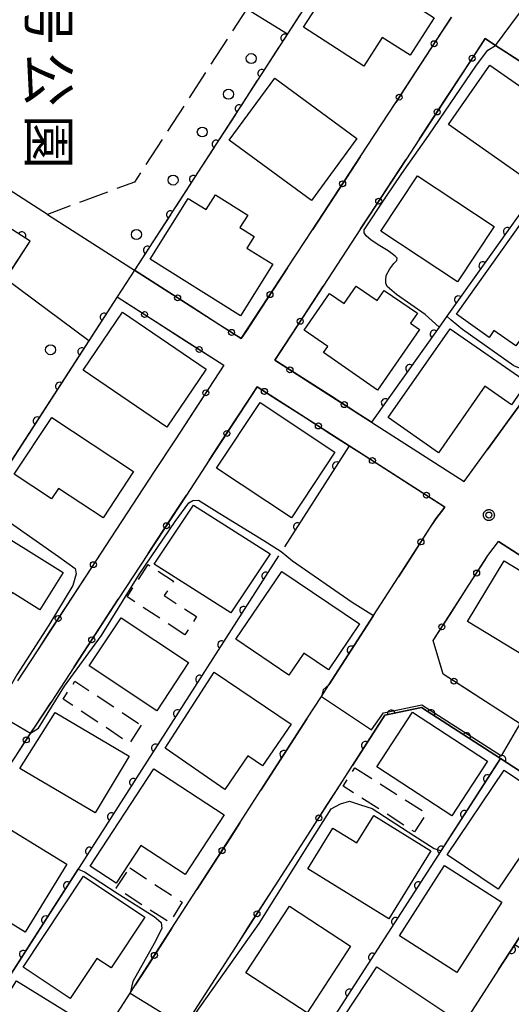
# Model space of a CAD drawing. Extents: x -24001 to -22000, y 88499 to 90001.
# Drawn here: x -23347 to -23285, y 89490 to 89613 of the extents above; entities that cross this region are included whole.
import ezdxf
from ezdxf.enums import TextEntityAlignment as Align

# ---------------------------------------------------------------- set-up
doc = ezdxf.new("R2010")
doc.units = 0
doc.linetypes.add('E', pattern=[5, 3.75, -1.25])
doc.linetypes.add('G', pattern=[3.75, 2.5, -1.25])
for name, color, linetype in [('2101000', 3, 'Continuous'), ('2101001', 8, 'Continuous'), ('2106000', 3, 'E'), ('2106001', 9, 'Continuous'), ('2238000', 2, 'Continuous'), ('3001000', 3, 'Continuous'), ('3003000', 2, 'G'), ('6110000', 4, 'Continuous'), ('6130000', 4, 'Continuous'), ('6130001', 7, 'Continuous'), ('6130990', 4, 'Continuous'), ('7101001', 8, 'Continuous'), ('7102000', 2, 'Continuous'), ('7102001', 8, 'Continuous'), ('7312000', 4, 'Continuous'), ('8162000', 4, 'Continuous'), ('CLIP_BOX', 4, 'Continuous')]:
    doc.layers.add(name, color=color, linetype=linetype)
doc.styles.add('@PlotAnnotation', font='txt')

# ---------------------------------------------------------------- blocks, each defined once
blk = doc.blocks.new('223800')
at = {"layer": '2238000'}
blk.add_circle((0, 0), 0.25, dxfattribs=at)
blk = doc.blocks.new('731200')
at = {"layer": '7312000'}
blk.add_circle((0, 0), 0.15, dxfattribs=at)
at = {"layer": 'CLIP_BOX'}
blk.add_lwpolyline([(-0.209, -0.178), (-0.219, -0.166), (-0.237, -0.14), (-0.251, -0.113), (-0.258, -0.094), (-0.265, -0.075), (-0.269, -0.057), (-0.273, -0.031), (-0.275, -0.008), (-0.274, 0.024), (-0.27, 0.054), (-0.266, 0.071), (-0.261, 0.088), (-0.255, 0.104), (-0.246, 0.124), (-0.239, 0.136), (-0.228, 0.154), (-0.219, 0.166), (-0.202, 0.187), (-0.189, 0.199), (-0.169, 0.217), (-0.151, 0.23), (-0.135, 0.239), (-0.113, 0.251), (-0.101, 0.256), (-0.082, 0.262), (-0.056, 0.269), (-0.04, 0.272), (-0.016, 0.275), (0.004, 0.275), (0.022, 0.274), (0.042, 0.272), (0.065, 0.267), (0.079, 0.264), (0.108, 0.253), (0.121, 0.247), (0.143, 0.235), (0.16, 0.224), (0.18, 0.208), (0.194, 0.194), (0.206, 0.182), (0.222, 0.162), (0.233, 0.146), (0.249, 0.116), (0.257, 0.097), (0.264, 0.075), (0.269, 0.057), (0.273, 0.032), (0.275, 0.014), (0.275, -0.008), (0.274, -0.023), (0.271, -0.048), (0.267, -0.067), (0.261, -0.088), (0.249, -0.117), (0.23, -0.151), (0.219, -0.166), (0.204, -0.184), (0.189, -0.199), (0.172, -0.215), (0.154, -0.228), (0.136, -0.239), (0.124, -0.246), (0.107, -0.253), (0.09, -0.26), (0.071, -0.266), (0.044, -0.271), (0.028, -0.274), (0.009, -0.275), (-0.009, -0.275), (-0.024, -0.274), (-0.041, -0.272), (-0.063, -0.268), (-0.086, -0.261), (-0.101, -0.256), (-0.115, -0.25), (-0.133, -0.241), (-0.148, -0.231), (-0.17, -0.216), (-0.182, -0.206), (-0.197, -0.192)], close=True, dxfattribs=at)
blk = doc.blocks.new('M07')
blk.add_arc((0, 0), 0.5, 180, 0)

msp = doc.modelspace()

# ---------------------------------------------------------------- linework, layer by layer
at = {"layer": '2101000', "flags": 128}
for points in [[(-23343.05, 89589.04), (-23354.46, 89596.36), (-23363.67, 89596.92), (-23363.93, 89597.47), (-23363.62, 89603.94)], [(-23303.75, 89596.28), (-23299.3, 89603.08)], [(-23296.3, 89598.53), (-23298.02, 89595.9)], [(-23345.22, 89585.68), (-23355.75, 89592.43), (-23363.92, 89592.93), (-23364.96, 89583.86), (-23375.69, 89567.75), (-23375.95, 89567.36)], [(-23312.89, 89582.32), (-23309.75, 89587.11)], [(-23303.71, 89587.21), (-23308.41, 89580.03)], [(-23396.24, 89506.84), (-23345.22, 89585.68)], [(-23334.28, 89578.67), (-23385.34, 89499.75)], [(-23302.35, 89562.96), (-23290.69, 89555.49), (-23287.8, 89559.47)], [(-23327, 89560.75), (-23329.62, 89556.74), (-23335.06, 89548.44)], [(-23322.72, 89558.16), (-23325.59, 89553.77)], [(-23286.37, 89547.97), (-23273.73, 89539.87), (-23261.59, 89532.09), (-23259.93, 89531.03), (-23250.66, 89523.91), (-23230.43, 89506.96), (-23226.81, 89503.98), (-23225.02, 89501.08), (-23227.99, 89492.18), (-23232.31, 89491.91), (-23234.47, 89493.31), (-23242.06, 89498.21)], [(-23330.37, 89546.47), (-23334.14, 89540.72)], [(-23318.86, 89512.66), (-23316.23, 89516.74), (-23310.45, 89525.71), (-23308.64, 89528.52), (-23307.7, 89529.98), (-23302.08, 89538.69), (-23298.96, 89543.52)], [(-23344.35, 89534.25), (-23346.81, 89530.48)], [(-23339.7, 89532.22), (-23342.58, 89527.81)], [(-23271.58, 89517.27), (-23274.39, 89519.09), (-23278.95, 89522.03), (-23283.66, 89525.07), (-23288.6, 89528.26)], [(-23306.27, 89517.43), (-23304.72, 89519.84), (-23300.65, 89526.15), (-23296.06, 89527.13), (-23286.14, 89520.72), (-23276.2, 89514.3), (-23275.65, 89510.89), (-23284.34, 89497.39), (-23286.38, 89494.22), (-23290.06, 89488.5)], [(-23314.45, 89504.74), (-23311.19, 89509.81)], [(-23327.41, 89499.41), (-23324.27, 89504.27)], [(-23329.55, 89481.33), (-23325.84, 89487.08), (-23318.98, 89497.72)], [(-23351.14, 89477.51), (-23346.18, 89474.28), (-23342.42, 89476.13), (-23335.45, 89486.93), (-23332.67, 89491.25), (-23332.02, 89492.26)]]:
    msp.add_lwpolyline(points, dxfattribs=at)
at = {"layer": '2101001', "flags": 128}
for points in [[(-23299.3, 89603.08), (-23292.28, 89613.81)], [(-23274.34, 89602.24), (-23286.75, 89610.24), (-23288.08, 89611.1), (-23296.3, 89598.53)], [(-23309.75, 89587.11), (-23303.75, 89596.28)], [(-23298.02, 89595.9), (-23303.71, 89587.21)], [(-23343.05, 89589.04), (-23332.1, 89582.03)], [(-23332.1, 89582.03), (-23318.7, 89573.44), (-23312.89, 89582.32)], [(-23308.41, 89580.03), (-23314.49, 89570.74), (-23302.35, 89562.96)], [(-23334.28, 89578.67), (-23320.89, 89570.09)], [(-23320.89, 89570.09), (-23327, 89560.75)], [(-23287.8, 89559.47), (-23281.79, 89567.76)], [(-23298.96, 89543.52), (-23294.26, 89550.83), (-23293.13, 89552.3), (-23305.13, 89559.99), (-23316.68, 89567.39), (-23322.72, 89558.16)], [(-23325.59, 89553.77), (-23330.37, 89546.47)], [(-23335.06, 89548.44), (-23344.35, 89534.25)], [(-23288.6, 89528.26), (-23293.35, 89531.33), (-23294.59, 89535.55), (-23287.71, 89546.22), (-23286.37, 89547.97)], [(-23334.14, 89540.72), (-23339.7, 89532.22)], [(-23342.58, 89527.81), (-23345.15, 89523.89), (-23347.92, 89519.66)], [(-23311.19, 89509.81), (-23306.27, 89517.43)], [(-23324.27, 89504.27), (-23318.86, 89512.66)], [(-23318.98, 89497.72), (-23314.45, 89504.74)], [(-23332.02, 89492.26), (-23327.41, 89499.41)]]:
    msp.add_lwpolyline(points, dxfattribs=at)
at = {"layer": '2106000', "flags": 128}
for points in [[(-23316.64, 89629.53), (-23315.57, 89618.62), (-23318.01, 89614.85), (-23332.09, 89593.1), (-23343.05, 89589.04)], [(-23305.86, 89622.58), (-23312.89, 89611.71), (-23332.1, 89582.03)]]:
    msp.add_lwpolyline(points, dxfattribs=at)
at = {"layer": '2106001', "flags": 128}
msp.add_lwpolyline([(-23343.05, 89589.04), (-23332.1, 89582.03)], dxfattribs=at)
at = {"layer": '3001000', "flags": 128}
for points in [[(-23303.3, 89607.66), (-23310.88, 89612.54), (-23305.53, 89620.84), (-23294.46, 89613.71), (-23297.5, 89609.01), (-23300.98, 89611.26), (-23303.3, 89607.66)], [(-23279.87, 89597.89), (-23282.94, 89593.5), (-23292.69, 89600.32), (-23287.48, 89607.77), (-23279.75, 89602.37), (-23281.9, 89599.3), (-23279.87, 89597.89)], [(-23309.89, 89590.78), (-23320.21, 89598.35), (-23314.49, 89606.14), (-23304.17, 89598.58), (-23309.89, 89590.78)], [(-23286.95, 89587.5), (-23291.55, 89580.58), (-23301.16, 89586.95), (-23296.56, 89593.88), (-23286.95, 89587.5)], [(-23314.75, 89582.77), (-23318.81, 89576.31), (-23330.14, 89583.43), (-23325.35, 89591.05), (-23323.1, 89589.63), (-23321.92, 89591.49), (-23317.87, 89588.95), (-23318.87, 89587.37), (-23317.09, 89586.25), (-23317.99, 89584.81), (-23314.75, 89582.77)], [(-23291.68, 89576.52), (-23283.43, 89588.11), (-23275.72, 89582.63), (-23281.79, 89574.11), (-23282.66, 89574.73), (-23284.23, 89572.52), (-23286.96, 89574.47), (-23287.58, 89573.6), (-23291.68, 89576.52)], [(-23296.31, 89574.58), (-23301.58, 89566.98), (-23308.36, 89571.68), (-23307.84, 89572.43), (-23310.81, 89574.49), (-23307.6, 89579.11), (-23305.77, 89577.84), (-23304.25, 89580.03), (-23301.63, 89578.21), (-23300.73, 89579.5), (-23296.58, 89576.62), (-23297.45, 89575.37), (-23296.31, 89574.58)], [(-23328.04, 89562.33), (-23338.54, 89569.47), (-23333.6, 89576.74), (-23323.1, 89569.59), (-23328.04, 89562.33)], [(-23292.45, 89574.66), (-23282.79, 89567.97), (-23284.76, 89565.13), (-23288.11, 89567.46), (-23293.93, 89559.1), (-23300.24, 89563.52), (-23292.45, 89574.66)], [(-23321.79, 89557.18), (-23316.32, 89565.43), (-23306.93, 89559.18), (-23312.4, 89550.93), (-23321.79, 89557.18)], [(-23336.05, 89550.95), (-23341.65, 89554.64), (-23342.53, 89553.32), (-23347.2, 89556.41), (-23342.5, 89563.54), (-23332.22, 89556.76), (-23336.05, 89550.95)], [(-23329.62, 89545.12), (-23324.7, 89552.54), (-23315.08, 89546.44), (-23320.01, 89539.02), (-23329.62, 89545.12)], [(-23343.98, 89539.37), (-23347.49, 89541.55), (-23349.91, 89537.67), (-23354.71, 89540.66), (-23353.69, 89542.29), (-23355.68, 89543.53), (-23351.36, 89550.49), (-23341.06, 89544.08), (-23343.98, 89539.37)], [(-23290.29, 89537.92), (-23285.67, 89545.55), (-23276.29, 89539.87), (-23280.91, 89532.24), (-23290.29, 89537.92)], [(-23312.71, 89531.2), (-23319.37, 89535.69), (-23313.62, 89544.22), (-23303.86, 89537.65), (-23307.75, 89531.87), (-23310.85, 89533.96), (-23312.71, 89531.2)], [(-23337.79, 89532.34), (-23333.8, 89538.38), (-23325.31, 89532.76), (-23329.3, 89526.72), (-23337.79, 89532.34)], [(-23322.09, 89531.57), (-23312.42, 89525.02), (-23316.01, 89519.8), (-23317.87, 89521.08), (-23320.77, 89516.85), (-23328.26, 89522.03), (-23322.09, 89531.57)], [(-23346.49, 89519.49), (-23342.06, 89526.5), (-23332.77, 89521.03), (-23337.06, 89513.89), (-23346.49, 89519.49)], [(-23297.19, 89526.55), (-23287.78, 89520.41), (-23292.27, 89513.52), (-23301.68, 89519.67), (-23297.19, 89526.55)], [(-23337.67, 89507.22), (-23329.69, 89519.44), (-23320.84, 89513.66), (-23325.73, 89506.16), (-23331.31, 89509.8), (-23334.39, 89505.08), (-23337.67, 89507.22)], [(-23277.44, 89513.69), (-23281.89, 89507.1), (-23283.72, 89508.34), (-23286.43, 89504.32), (-23292.84, 89508.64), (-23285.67, 89519.25), (-23277.44, 89513.69)], [(-23354.56, 89507.42), (-23350.74, 89513.65), (-23340.61, 89507.44), (-23345.83, 89498.92), (-23351.16, 89502.19), (-23349.76, 89504.47), (-23354.56, 89507.42)], [(-23294.88, 89509.15), (-23300.17, 89500.58), (-23310.34, 89506.87), (-23307.18, 89511.99), (-23304.18, 89510.14), (-23302.05, 89513.58), (-23294.88, 89509.15)], [(-23291.62, 89493.87), (-23298.81, 89498.47), (-23293.16, 89507.3), (-23285.97, 89502.7), (-23291.62, 89493.87)], [(-23340.17, 89490.58), (-23346.11, 89494.52), (-23338.53, 89505.95), (-23330.79, 89500.82), (-23335.03, 89494.43), (-23336.83, 89495.62), (-23340.17, 89490.58)], [(-23312.65, 89502.2), (-23304.96, 89497.18), (-23310.43, 89488.79), (-23318.12, 89493.81), (-23312.65, 89502.2)], [(-23307.11, 89486.34), (-23301.66, 89494.57), (-23292.11, 89488.23), (-23296.79, 89481.18), (-23302.92, 89485.25), (-23303.7, 89484.08), (-23307.11, 89486.34)], [(-23346.93, 89492.83), (-23337.31, 89486.85), (-23341.7, 89479.79), (-23351.38, 89485.81), (-23346.93, 89492.83)]]:
    msp.add_lwpolyline(points, close=True, dxfattribs=at)
at = {"layer": '3003000', "flags": 128}
for points in [[(-23325.79, 89536.27), (-23333.03, 89541.02), (-23330.38, 89545.07), (-23327.19, 89542.98), (-23328.36, 89541.19), (-23324.31, 89538.54), (-23325.79, 89536.27)], [(-23331.26, 89524.92), (-23332.73, 89522.64), (-23341.07, 89528.18), (-23339.58, 89530.42), (-23331.26, 89524.92)], [(-23304.42, 89519.57), (-23295.44, 89513.84), (-23296.93, 89511.52), (-23305.9, 89517.25), (-23304.42, 89519.57)], [(-23332.7, 89506.98), (-23326.12, 89502.67), (-23327.7, 89500.12), (-23334.39, 89504.44), (-23332.7, 89506.98)]]:
    msp.add_lwpolyline(points, close=True, dxfattribs=at)
at = {"layer": '6110000', "flags": 128}
for points in [[(-23305.86, 89622.58), (-23312.89, 89611.71), (-23332.1, 89582.03)], [(-23274.34, 89602.24), (-23292.87, 89576.26), (-23293.85, 89574.88), (-23302.35, 89562.96)], [(-23396.24, 89506.84), (-23348.3, 89580.93), (-23345.22, 89585.68), (-23355.75, 89592.43), (-23363.92, 89592.93), (-23364.96, 89583.86)], [(-23334.28, 89578.67), (-23337.85, 89573.15), (-23351.44, 89552.15), (-23376.49, 89513.43), (-23385.34, 89499.75)], [(-23305.13, 89559.99), (-23313.27, 89547.3)], [(-23242.06, 89498.21), (-23234.47, 89493.31), (-23232.31, 89491.91), (-23227.99, 89492.18), (-23225.02, 89501.08), (-23226.81, 89503.98), (-23230.43, 89506.96), (-23250.66, 89523.91), (-23259.93, 89531.03), (-23261.59, 89532.09), (-23273.73, 89539.87), (-23286.37, 89547.97)], [(-23314.01, 89546.16), (-23355.99, 89480.66)], [(-23302.08, 89538.69), (-23307.7, 89529.98)], [(-23286.38, 89494.22), (-23284.34, 89497.39), (-23275.65, 89510.89), (-23276.2, 89514.3), (-23286.14, 89520.72), (-23296.06, 89527.13), (-23300.65, 89526.15), (-23304.72, 89519.84)], [(-23310.45, 89525.71), (-23316.23, 89516.74)], [(-23286.14, 89520.72), (-23309.86, 89483.95), (-23321.22, 89466.35)]]:
    msp.add_lwpolyline(points, dxfattribs=at)
at = {"layer": '6130000', "flags": 128}
for points in [[(-23292.28, 89613.81), (-23293.45, 89612.02)], [(-23288.67, 89610.2), (-23288.08, 89611.1), (-23286.75, 89610.24), (-23285.38, 89609.36)], [(-23295.5, 89608.89), (-23297.84, 89605.32)], [(-23293.07, 89603.46), (-23290.72, 89607.06)], [(-23296.3, 89598.53), (-23295.12, 89600.33)], [(-23303.75, 89596.28), (-23304.95, 89594.45)], [(-23300.41, 89592.25), (-23298.02, 89595.9)], [(-23307, 89591.32), (-23309.75, 89587.11)], [(-23303.71, 89587.21), (-23302.46, 89589.12)], [(-23328.26, 89579.57), (-23332.1, 89582.03)], [(-23312.89, 89582.32), (-23314.07, 89580.52)], [(-23310.27, 89577.19), (-23308.41, 89580.03)], [(-23334.28, 89578.67), (-23332.42, 89577.48)], [(-23321.5, 89575.23), (-23325.11, 89577.55)], [(-23316.12, 89577.39), (-23318.06, 89574.42)], [(-23329.27, 89575.46), (-23325.56, 89573.08)], [(-23314.16, 89570.53), (-23314.49, 89570.74), (-23312.32, 89574.06)], [(-23322.4, 89571.06), (-23320.89, 89570.09)], [(-23320.89, 89570.09), (-23322.13, 89568.2)], [(-23307.34, 89566.16), (-23311.01, 89568.51)], [(-23319.49, 89563.1), (-23317.52, 89566.1)], [(-23314.21, 89565.81), (-23310.59, 89563.49)], [(-23324.18, 89565.06), (-23327, 89560.75)], [(-23302.35, 89562.96), (-23304.18, 89564.14)], [(-23285.29, 89562.93), (-23287.8, 89559.47)], [(-23307.43, 89561.46), (-23305.13, 89559.99), (-23303.8, 89559.14)], [(-23322.72, 89558.16), (-23321.54, 89559.96)], [(-23300.65, 89557.12), (-23297.02, 89554.79)], [(-23327.07, 89551.51), (-23325.59, 89553.77)], [(-23293.87, 89552.77), (-23293.13, 89552.3), (-23294.26, 89550.83), (-23295.12, 89549.5)], [(-23335.06, 89548.44), (-23336.25, 89546.63)], [(-23330.37, 89546.47), (-23329.12, 89548.38)], [(-23288.12, 89545.59), (-23287.71, 89546.22), (-23286.37, 89547.97)], [(-23297.14, 89546.35), (-23298.96, 89543.52)], [(-23338.3, 89543.49), (-23340.67, 89539.87)], [(-23292.48, 89538.82), (-23290.15, 89542.44)], [(-23336.45, 89537.19), (-23334.14, 89540.72)], [(-23342.72, 89536.74), (-23344.35, 89534.25)], [(-23293.44, 89531.62), (-23294.59, 89535.55), (-23294.51, 89535.67)], [(-23339.7, 89532.22), (-23338.5, 89534.05)], [(-23288.6, 89528.26), (-23290.41, 89529.43)], [(-23344.67, 89524.62), (-23342.58, 89527.81)], [(-23307.94, 89514.85), (-23306.27, 89517.43)], [(-23318.86, 89512.66), (-23320.1, 89510.74)], [(-23311.19, 89509.81), (-23309.97, 89511.7)], [(-23322.13, 89507.59), (-23324.27, 89504.27)], [(-23315.7, 89502.8), (-23314.45, 89504.74)], [(-23318.98, 89497.72), (-23317.73, 89499.66)], [(-23327.41, 89499.41), (-23328.59, 89497.58)], [(-23330.62, 89494.43), (-23332.02, 89492.26)]]:
    msp.add_lwpolyline(points, dxfattribs=at)
at = {"layer": '6130001', "flags": 128}
for points in [[(-23293.45, 89612.02), (-23295.5, 89608.89)], [(-23290.72, 89607.06), (-23288.67, 89610.2)], [(-23285.38, 89609.36), (-23282.23, 89607.33)], [(-23297.84, 89605.32), (-23299.3, 89603.08)], [(-23295.12, 89600.33), (-23293.07, 89603.46)], [(-23304.95, 89594.45), (-23307, 89591.32)], [(-23302.46, 89589.12), (-23300.41, 89592.25)], [(-23314.07, 89580.52), (-23316.12, 89577.39)], [(-23325.11, 89577.55), (-23328.26, 89579.57)], [(-23332.42, 89577.48), (-23329.27, 89575.46)], [(-23312.32, 89574.06), (-23310.27, 89577.19)], [(-23318.06, 89574.42), (-23318.7, 89573.44), (-23321.5, 89575.23)], [(-23325.56, 89573.08), (-23322.4, 89571.06)], [(-23311.01, 89568.51), (-23314.16, 89570.53)], [(-23322.13, 89568.2), (-23324.18, 89565.06)], [(-23317.52, 89566.1), (-23316.68, 89567.39), (-23314.21, 89565.81)], [(-23304.18, 89564.14), (-23307.34, 89566.16)], [(-23283.1, 89565.96), (-23285.29, 89562.93)], [(-23321.54, 89559.96), (-23319.49, 89563.1)], [(-23310.59, 89563.49), (-23307.43, 89561.46)], [(-23303.8, 89559.14), (-23300.65, 89557.12)], [(-23297.02, 89554.79), (-23293.87, 89552.77)], [(-23329.12, 89548.38), (-23327.07, 89551.51)], [(-23295.12, 89549.5), (-23297.14, 89546.35)], [(-23336.25, 89546.63), (-23338.3, 89543.49)], [(-23290.15, 89542.44), (-23288.12, 89545.59)], [(-23340.67, 89539.87), (-23342.72, 89536.74)], [(-23294.51, 89535.67), (-23292.48, 89538.82)], [(-23338.5, 89534.05), (-23336.45, 89537.19)], [(-23290.41, 89529.43), (-23293.35, 89531.33), (-23293.44, 89531.62)], [(-23346.72, 89521.49), (-23345.15, 89523.89), (-23344.67, 89524.62)], [(-23309.97, 89511.7), (-23307.94, 89514.85)], [(-23320.1, 89510.74), (-23322.13, 89507.59)], [(-23317.73, 89499.66), (-23315.7, 89502.8)], [(-23328.59, 89497.58), (-23330.62, 89494.43)]]:
    msp.add_lwpolyline(points, dxfattribs=at)
at = {"layer": '6130990'}
for centre in [(-23294.47, 89610.46), (-23289.7, 89608.63), (-23298.86, 89603.75), (-23294.1, 89601.9), (-23305.97, 89592.88), (-23301.43, 89590.69), (-23326.69, 89578.56), (-23315.09, 89578.96), (-23330.85, 89576.47), (-23311.29, 89575.62), (-23319.92, 89574.22), (-23323.98, 89572.07), (-23312.58, 89569.52), (-23323.15, 89566.63), (-23315.79, 89566.82), (-23305.76, 89565.15), (-23309.01, 89562.48), (-23320.51, 89561.53), (-23302.23, 89558.13), (-23295.44, 89553.78), (-23328.09, 89549.95), (-23296.13, 89547.92), (-23337.27, 89545.06), (-23289.13, 89544.01), (-23341.7, 89538.3), (-23293.5, 89537.25), (-23337.48, 89535.62), (-23291.98, 89530.44), (-23345.7, 89523.06), (-23308.95, 89513.27), (-23321.11, 89509.16), (-23316.72, 89501.23), (-23329.61, 89496.01)]:
    msp.add_circle(centre, 0.375, dxfattribs=at)
at = {"layer": '7101001', "flags": 128}
msp.add_lwpolyline([(-23318.01, 89614.85), (-23312.89, 89611.71), (-23332.1, 89582.03), (-23334.28, 89578.67), (-23337.85, 89573.15), (-23348.3, 89580.93), (-23345.22, 89585.68), (-23355.75, 89592.43), (-23363.92, 89592.93), (-23364.96, 89583.86)], dxfattribs=at)
at = {"layer": '7102000', "flags": 128}
for points in [[(-23293.85, 89574.88), (-23295.61, 89576.48), (-23299.22, 89578.98), (-23300.38, 89580), (-23300.55, 89580.42), (-23300.55, 89580.81), (-23300.5, 89581.37), (-23300.02, 89582.2), (-23299.54, 89582.86), (-23299.17, 89583.26), (-23299.13, 89583.52), (-23299.38, 89583.79), (-23299.75, 89584.1), (-23300.25, 89584.46), (-23301.28, 89585.09), (-23302.38, 89585.8), (-23303.03, 89586.33), (-23303.28, 89586.73), (-23303.28, 89587.11), (-23300.55, 89591.2), (-23298.52, 89594.16), (-23295.13, 89598.98), (-23289.15, 89607.77), (-23287.74, 89609.66), (-23286.75, 89610.24)], [(-23275.79, 89576.03), (-23277, 89575.35), (-23279.64, 89572.23), (-23281.11, 89570.14), (-23281.95, 89569.46), (-23283.02, 89569.42), (-23284.46, 89570.02), (-23290.91, 89574.58), (-23292.34, 89575.76), (-23292.87, 89576.26)], [(-23345.15, 89523.89), (-23344.18, 89524.52), (-23340.88, 89529.81), (-23336.25, 89536.18), (-23331.5, 89543.82), (-23327, 89550.48), (-23325.3, 89552.83), (-23324.79, 89553.11), (-23324.08, 89553.15), (-23321.38, 89551.5), (-23315.86, 89548.09), (-23313.69, 89546.73), (-23312.26, 89545.53), (-23304.78, 89540.36), (-23302.08, 89538.69)], [(-23351.44, 89552.15), (-23351.15, 89552.17), (-23349.74, 89551.49), (-23348.89, 89551.01), (-23347.68, 89550.3), (-23341.66, 89546.09), (-23339.57, 89544.6), (-23339.43, 89543.92), (-23339.87, 89542.43), (-23342.88, 89537.45), (-23346.9, 89531.22), (-23349.12, 89527.41), (-23349.48, 89526.4)], [(-23307.7, 89529.98), (-23308.39, 89529.33), (-23308.64, 89528.52)], [(-23325.84, 89487.08), (-23325.27, 89487.53), (-23321.51, 89492.86), (-23316.46, 89500), (-23309.93, 89510.45), (-23307.39, 89514.42), (-23306.24, 89515.04), (-23305.1, 89515.38), (-23303.72, 89514.9), (-23302.25, 89514.44), (-23297.03, 89511.04), (-23294.47, 89509.42), (-23293.61, 89509.15)], [(-23339.2, 89506.85), (-23338.39, 89506.5), (-23334.29, 89503.81), (-23329.64, 89500.9), (-23328.74, 89500.15), (-23328.67, 89499.39), (-23329.62, 89497.49), (-23332.3, 89492.74), (-23332.67, 89491.25)]]:
    msp.add_lwpolyline(points, dxfattribs=at)
at = {"layer": '7102001', "flags": 128}
for points in [[(-23286.75, 89610.24), (-23282.78, 89615.6)], [(-23292.87, 89576.26), (-23293.85, 89574.88)], [(-23302.08, 89538.69), (-23307.7, 89529.98)], [(-23308.64, 89528.52), (-23302.32, 89524.33), (-23300.85, 89526.48), (-23296, 89527.46), (-23286, 89521.05), (-23283.66, 89525.07)], [(-23349.48, 89526.4), (-23345.15, 89523.89)], [(-23293.61, 89509.15), (-23286.14, 89520.72), (-23276.2, 89514.3), (-23275.65, 89510.89), (-23278.53, 89506.42), (-23279.67, 89507.12), (-23279.97, 89507.23), (-23280.25, 89507.23), (-23280.52, 89507.08), (-23281.64, 89505.37), (-23281.66, 89504.95), (-23281.61, 89504.68), (-23281.43, 89504.31), (-23280.45, 89503.44), (-23284.34, 89497.39), (-23280.15, 89494.64)], [(-23359.49, 89475.78), (-23355.99, 89480.66), (-23339.2, 89506.85)], [(-23332.67, 89491.25), (-23325.84, 89487.08)]]:
    msp.add_lwpolyline(points, dxfattribs=at)

# ---------------------------------------------------------------- block references
at = {"layer": '2238000', "xscale": 2.5, "yscale": 2.5, "zscale": 2.5}
for p in [(-23317.45, 89608.6), (-23320.3, 89604.12), (-23323.59, 89599.38), (-23327.26, 89593.34), (-23331.86, 89586.51), (-23342.65, 89572.04)]:
    msp.add_blockref('223800', p, dxfattribs=at)
at = {"layer": '6110000'}
for p, rotation in [((-23313.23, 89611.18), 237.0875537857392), ((-23316.11, 89606.74), 237.0875537857392), ((-23318.98, 89602.3), 237.0875537857392), ((-23321.85, 89597.86), 237.0875537857392), ((-23324.72, 89593.43), 237.0875537857392), ((-23327.6, 89588.99), 237.0875537857392), ((-23285.28, 89586.9), 234.5019790379135), ((-23346.25, 89586.34), 147.3390872783235), ((-23330.47, 89584.55), 237.0875537857392), ((-23288.35, 89582.6), 234.5019790379135), ((-23291.41, 89578.3), 234.5019790379135), ((-23335.91, 89576.15), 237.1076702567815), ((-23294.48, 89574), 234.5078167033937), ((-23338.72, 89571.8), 237.0913633804265), ((-23297.54, 89569.7), 234.5078167033937), ((-23341.53, 89567.46), 237.0913633804265), ((-23300.61, 89565.4), 234.5078167033937), ((-23344.35, 89563.11), 237.0913633804265), ((-23306.75, 89557.46), 237.3218594131315), ((-23311.65, 89549.83), 237.3218594131315), ((-23315.63, 89543.63), 237.3435386707301), ((-23318.4, 89539.32), 237.3435386707301), ((-23321.16, 89535), 237.3435386707301), ((-23304.89, 89534.34), 237.168461645788), ((-23323.93, 89530.68), 237.3435386707301), ((-23326.7, 89526.36), 237.3435386707301), ((-23299.86, 89526.32), 192.0521262966753), ((-23294.86, 89526.36), 147.1306942118554), ((-23290.4, 89523.47), 147.1306942118554), ((-23329.47, 89522.05), 237.3435386707301), ((-23313.34, 89521.23), 237.2034775907705), ((-23303.09, 89522.36), 237.1776633036255), ((-23285.94, 89520.59), 147.1425832591577), ((-23332.23, 89517.73), 237.3435386707301), ((-23287.77, 89518.2), 237.1742976730882), ((-23335, 89513.41), 237.3435386707301), ((-23290.66, 89513.71), 237.1742976730882), ((-23337.77, 89509.09), 237.3435386707301), ((-23293.55, 89509.23), 237.1742976730882), ((-23340.53, 89504.77), 237.3435386707301), ((-23296.45, 89504.75), 237.1742976730882), ((-23343.3, 89500.46), 237.3435386707301), ((-23299.34, 89500.26), 237.1742976730882), ((-23346.07, 89496.14), 237.3435386707301), ((-23302.23, 89495.78), 237.1742976730882), ((-23284.76, 89496.74), 57.23737695938759), ((-23305.12, 89491.29), 237.1742976730882)]:
    msp.add_blockref('M07', p, dxfattribs=dict(at, rotation=rotation))
at = {"layer": '7312000', "xscale": 2.5, "yscale": 2.5, "zscale": 2.5}
msp.add_blockref('731200', (-23287.6, 89551.29, 50.7), dxfattribs=at)

# ---------------------------------------------------------------- texts
at = {"layer": '8162000', "style": '@PlotAnnotation'}
for s, p in [('号', (-23342.85, 89613.76)), ('公', (-23342.85, 89605.95)), ('園', (-23342.85, 89598.13))]:
    msp.add_text(s, height=5, rotation=270, dxfattribs=at).set_placement(p, align=Align.MIDDLE_CENTER)

doc.saveas('drawing.dxf')
